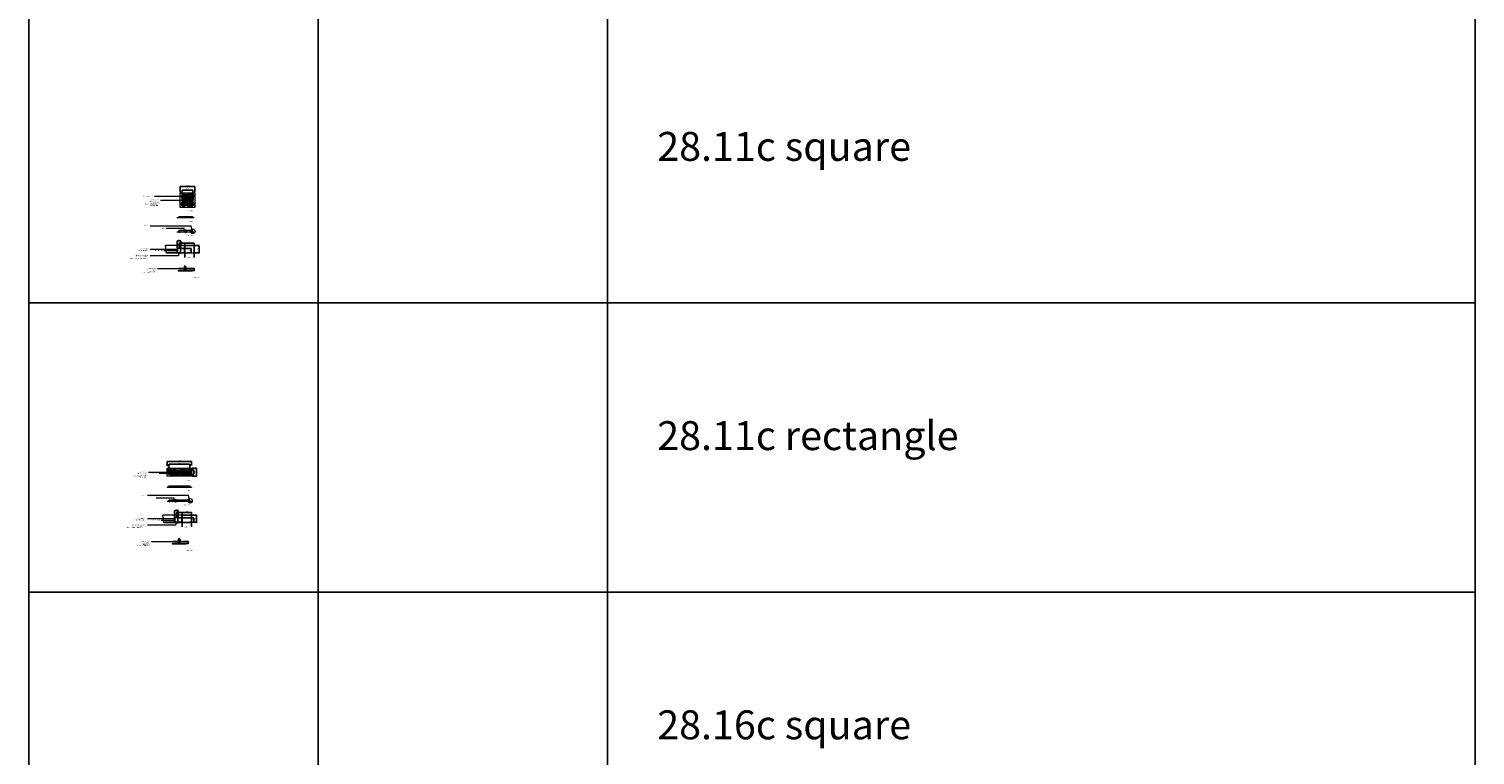
# Model space of a CAD drawing. Units: millimetres. Extents: x -12476 to 507622, y -190000 to 20000.
# Drawn here: x 20000 to 70000, y -85636 to -60528 of the extents above; entities that cross this region are included whole.
import ezdxf

# ---------------------------------------------------------------- set-up
doc = ezdxf.new("R2010")
doc.units = ezdxf.units.MM
doc.header["$LTSCALE"] = 5
doc.header["$MEASUREMENT"] = 0
for name, color, linetype, lineweight, true_color in [('B_DIMS', 157, 'Continuous', 0, 0x425e8a), ('B_DIMS$DIMS_TOP', 157, 'Continuous', 0, 0x425e8a), ('B_MEDIUM', 1, 'Continuous', 20, 0xff0000), ('B_MEDIUM$B_CANOPY', 1, 'Continuous', 20, 0xff0000)]:
    doc.layers.add(name, color=color, linetype=linetype, lineweight=lineweight, true_color=true_color)
doc.layers.add('B_REMOVE', color=6, linetype='Continuous', true_color=0xff00ff)
doc.styles.add('Swis721 LtCn BT', font='txt')
doc.dimstyles.new('B_DIM 1_20', dxfattribs={"dimtxt": 40, "dimasz": 5, "dimexe": 0, "dimexo": 15, "dimgap": 15, "dimtad": 1, "dimtoh": 1, "dimdec": 0, "dimzin": 1, "dimdsep": 46, "dimtxsty": 'Swis721 LtCn BT', "dimcen": 0, "dimadec": 0, "dimazin": 0, "dimtfac": 1, "dimtdec": 4, "dimtix": 1, "dimtmove": 1, "dimatfit": 3, "dimfxl": 1, "dimtolj": 1, "dimtzin": 1, "dimarcsym": 0})

# ---------------------------------------------------------------- blocks, each defined once
blk = doc.blocks.new('*D107')
at = {"layer": 'B_DIMS', "color": 0, "lineweight": -2}
for p, q in [((25169, -78175), (25164, -78175)), ((25174, -78290), (25174, -78175)), ((25224, -78175), (25174, -78175)), ((25224, -78290), (25224, -78175)), ((25229, -78175), (25234, -78175))]:
    blk.add_line(p, q, dxfattribs=at)
at = {"layer": 'B_DIMS', "color": 0}
for points in [[(25169, -78176), (25169, -78174), (25174, -78175)], [(25229, -78174), (25229, -78176), (25224, -78175)]]:
    blk.add_solid(points, dxfattribs=at)
at = {"layer": 'Defpoints', "color": 0}
for p in [(25174, -78175), (25174, -78305), (25224, -78305)]:
    blk.add_point(p, dxfattribs=at)
at = {"layer": 'B_DIMS', "color": 0, "insert": (25199, -78140), "char_height": 40, "attachment_point": 5, "style": 'Swis721 LtCn BT'}
blk.add_mtext('\\A1;10', dxfattribs=at)
blk = doc.blocks.new('*D108')
at = {"layer": 'B_DIMS', "color": 0, "lineweight": -2}
for p, q in [((24976, -78252), (25509, -78252)), ((24976, -78317), (25509, -78317)), ((25509, -78247), (25509, -78242)), ((25509, -78317), (25509, -78252)), ((25509, -78322), (25509, -78327))]:
    blk.add_line(p, q, dxfattribs=at)
at = {"layer": 'B_DIMS', "color": 0}
for points in [[(25509, -78247), (25510, -78247), (25509, -78252)], [(25510, -78322), (25509, -78322), (25509, -78317)]]:
    blk.add_solid(points, dxfattribs=at)
at = {"layer": 'Defpoints', "color": 0}
for p in [(24961, -78252), (24961, -78317), (25509, -78252)]:
    blk.add_point(p, dxfattribs=at)
at = {"layer": 'B_DIMS', "color": 0, "insert": (25474, -78284), "char_height": 40, "attachment_point": 5, "rotation": 90, "style": 'Swis721 LtCn BT'}
blk.add_mtext('\\A1;15', dxfattribs=at)
blk = doc.blocks.new('*D109')
at = {"layer": 'B_DIMS', "color": 0, "lineweight": -2}
for p, q in [((25039, -77417), (25039, -77179)), ((25044, -77179), (25159, -77179)), ((25164, -77417), (25164, -77179))]:
    blk.add_line(p, q, dxfattribs=at)
at = {"layer": 'B_DIMS', "color": 0}
for points in [[(25044, -77178), (25044, -77179), (25039, -77179)], [(25159, -77179), (25159, -77178), (25164, -77179)]]:
    blk.add_solid(points, dxfattribs=at)
at = {"layer": 'Defpoints', "color": 0}
for p in [(25039, -77432), (25164, -77179), (25164, -77432)]:
    blk.add_point(p, dxfattribs=at)
at = {"layer": 'B_DIMS', "color": 0, "insert": (25101, -77144), "char_height": 40, "attachment_point": 5, "style": 'Swis721 LtCn BT'}
blk.add_mtext('\\A1;25', dxfattribs=at)
blk = doc.blocks.new('*D110')
at = {"layer": 'B_DIMS', "color": 0, "lineweight": -2}
for p, q in [((25101, -77417), (25101, -77253)), ((25106, -77253), (25296, -77253)), ((25301, -77748), (25301, -77253))]:
    blk.add_line(p, q, dxfattribs=at)
at = {"layer": 'B_DIMS', "color": 0}
for points in [[(25106, -77252), (25106, -77254), (25101, -77253)], [(25296, -77254), (25296, -77252), (25301, -77253)]]:
    blk.add_solid(points, dxfattribs=at)
at = {"layer": 'Defpoints', "color": 0}
for p in [(25101, -77432), (25301, -77253), (25301, -77763)]:
    blk.add_point(p, dxfattribs=at)
at = {"layer": 'B_DIMS', "color": 0, "insert": (25201, -77218), "char_height": 40, "attachment_point": 5, "style": 'Swis721 LtCn BT'}
blk.add_mtext('\\A1;40', dxfattribs=at)
blk = doc.blocks.new('*D111')
at = {"layer": 'B_DIMS', "color": 0, "lineweight": -2}
for p, q in [((25301, -77498), (25301, -77253)), ((25306, -77253), (25621, -77253)), ((25626, -77748), (25626, -77253))]:
    blk.add_line(p, q, dxfattribs=at)
at = {"layer": 'B_DIMS', "color": 0}
for points in [[(25306, -77252), (25306, -77254), (25301, -77253)], [(25621, -77254), (25621, -77252), (25626, -77253)]]:
    blk.add_solid(points, dxfattribs=at)
at = {"layer": 'Defpoints', "color": 0}
for p in [(25626, -77253), (25301, -77513), (25626, -77763)]:
    blk.add_point(p, dxfattribs=at)
at = {"layer": 'B_DIMS', "color": 0, "insert": (25464, -77218), "char_height": 40, "attachment_point": 5, "style": 'Swis721 LtCn BT'}
blk.add_mtext('\\A1;65', dxfattribs=at)
blk = doc.blocks.new('*D112')
at = {"layer": 'B_DIMS', "color": 0, "lineweight": -2}
for p, q in [((25153, -77432), (25698, -77432)), ((25698, -77437), (25698, -77582)), ((25549, -77587), (25698, -77587))]:
    blk.add_line(p, q, dxfattribs=at)
at = {"layer": 'B_DIMS', "color": 0}
for points in [[(25699, -77437), (25697, -77437), (25698, -77432)], [(25697, -77582), (25699, -77582), (25698, -77587)]]:
    blk.add_solid(points, dxfattribs=at)
at = {"layer": 'Defpoints', "color": 0}
for p in [(25138, -77432), (25534, -77587), (25698, -77587)]:
    blk.add_point(p, dxfattribs=at)
at = {"layer": 'B_DIMS', "color": 0, "insert": (25663, -77509), "char_height": 40, "attachment_point": 5, "rotation": 90, "style": 'Swis721 LtCn BT'}
blk.add_mtext('\\A1;31', dxfattribs=at)
blk = doc.blocks.new('*D113')
at = {"layer": 'B_DIMS', "color": 0, "lineweight": -2}
for p, q in [((25316, -77337), (25791, -77337)), ((25791, -77342), (25791, -77582)), ((25641, -77587), (25791, -77587))]:
    blk.add_line(p, q, dxfattribs=at)
at = {"layer": 'B_DIMS', "color": 0}
for points in [[(25791, -77342), (25790, -77342), (25791, -77337)], [(25790, -77582), (25791, -77582), (25791, -77587)]]:
    blk.add_solid(points, dxfattribs=at)
at = {"layer": 'Defpoints', "color": 0}
for p in [(25301, -77337), (25626, -77587), (25791, -77587)]:
    blk.add_point(p, dxfattribs=at)
at = {"layer": 'B_DIMS', "color": 0, "insert": (25756, -77462), "char_height": 40, "attachment_point": 5, "rotation": 90, "style": 'Swis721 LtCn BT'}
blk.add_mtext('\\A1;50', dxfattribs=at)
blk = doc.blocks.new('*D114')
at = {"layer": 'B_DIMS', "color": 0, "lineweight": -2}
for p, q in [((24776, -75643), (24776, -75483)), ((24781, -75483), (25621, -75483)), ((25626, -75627), (25626, -75483))]:
    blk.add_line(p, q, dxfattribs=at)
at = {"layer": 'B_DIMS', "color": 0}
for points in [[(24781, -75482), (24781, -75484), (24776, -75483)], [(25621, -75484), (25621, -75482), (25626, -75483)]]:
    blk.add_solid(points, dxfattribs=at)
at = {"layer": 'Defpoints', "color": 0}
for p in [(25626, -75483), (24776, -75658), (25626, -75642)]:
    blk.add_point(p, dxfattribs=at)
at = {"layer": 'B_DIMS', "color": 0, "insert": (25201, -75448), "char_height": 40, "attachment_point": 5, "style": 'Swis721 LtCn BT'}
blk.add_mtext('\\A1;850', dxfattribs=at)
blk = doc.blocks.new('*D115')
at = {"layer": 'B_DIMS', "color": 0, "lineweight": -2}
for p, q in [((24841, -75708), (24841, -75581)), ((24846, -75581), (25556, -75581)), ((25561, -75708), (25561, -75581))]:
    blk.add_line(p, q, dxfattribs=at)
at = {"layer": 'B_DIMS', "color": 0}
for points in [[(24846, -75580), (24846, -75581), (24841, -75581)], [(25556, -75581), (25556, -75580), (25561, -75581)]]:
    blk.add_solid(points, dxfattribs=at)
at = {"layer": 'Defpoints', "color": 0}
for p in [(24841, -75723), (25561, -75581), (25561, -75723)]:
    blk.add_point(p, dxfattribs=at)
at = {"layer": 'B_DIMS', "color": 0, "insert": (25201, -75546), "char_height": 40, "attachment_point": 5, "style": 'Swis721 LtCn BT'}
blk.add_mtext('\\A1;720', dxfattribs=at)
blk = doc.blocks.new('*D116')
at = {"layer": 'B_DIMS', "color": 0, "lineweight": -2}
for p, q in [((25641, -75713), (25791, -75713)), ((25641, -75997), (25791, -75997)), ((25791, -75718), (25791, -75992))]:
    blk.add_line(p, q, dxfattribs=at)
at = {"layer": 'B_DIMS', "color": 0}
for points in [[(25791, -75718), (25790, -75718), (25791, -75713)], [(25790, -75992), (25791, -75992), (25791, -75997)]]:
    blk.add_solid(points, dxfattribs=at)
at = {"layer": 'Defpoints', "color": 0}
for p in [(25626, -75713), (25626, -75997), (25791, -75997)]:
    blk.add_point(p, dxfattribs=at)
at = {"layer": 'B_DIMS', "color": 0, "insert": (25756, -75855), "char_height": 40, "attachment_point": 5, "rotation": 90, "style": 'Swis721 LtCn BT'}
blk.add_mtext('\\A1;284', dxfattribs=at)
blk = doc.blocks.new('*D117')
at = {"layer": 'B_DIMS', "color": 0, "lineweight": -2}
for p, q in [((25576, -75778), (25698, -75778)), ((25576, -75932), (25698, -75932)), ((25698, -75783), (25698, -75927))]:
    blk.add_line(p, q, dxfattribs=at)
at = {"layer": 'B_DIMS', "color": 0}
for points in [[(25699, -75783), (25697, -75783), (25698, -75778)], [(25697, -75927), (25699, -75927), (25698, -75932)]]:
    blk.add_solid(points, dxfattribs=at)
at = {"layer": 'Defpoints', "color": 0}
for p in [(25561, -75778), (25561, -75932), (25698, -75932)]:
    blk.add_point(p, dxfattribs=at)
at = {"layer": 'B_DIMS', "color": 0, "insert": (25663, -75855), "char_height": 40, "attachment_point": 5, "rotation": 90, "style": 'Swis721 LtCn BT'}
blk.add_mtext('\\A1;154', dxfattribs=at)
blk = doc.blocks.new('*D118')
at = {"layer": 'B_DIMS', "color": 0, "lineweight": -2}
for p, q in [((25180, -68816), (25714, -68816)), ((25180, -68881), (25714, -68881)), ((25714, -68811), (25714, -68806)), ((25714, -68881), (25714, -68816)), ((25714, -68886), (25714, -68891))]:
    blk.add_line(p, q, dxfattribs=at)
at = {"layer": 'B_DIMS', "color": 0}
for points in [[(25713, -68811), (25715, -68811), (25714, -68816)], [(25715, -68886), (25713, -68886), (25714, -68881)]]:
    blk.add_solid(points, dxfattribs=at)
at = {"layer": 'Defpoints', "color": 0}
for p in [(25165, -68816), (25165, -68881), (25714, -68816)]:
    blk.add_point(p, dxfattribs=at)
at = {"layer": 'B_DIMS', "color": 0, "insert": (25679, -68848), "char_height": 40, "attachment_point": 5, "rotation": 90, "style": 'Swis721 LtCn BT'}
blk.add_mtext('\\A1;15', dxfattribs=at)
blk = doc.blocks.new('*D119')
at = {"layer": 'B_DIMS', "color": 0, "lineweight": -2}
for p, q in [((25374, -68739), (25369, -68739)), ((25379, -68854), (25379, -68739)), ((25429, -68739), (25379, -68739)), ((25429, -68854), (25429, -68739)), ((25434, -68739), (25439, -68739))]:
    blk.add_line(p, q, dxfattribs=at)
at = {"layer": 'B_DIMS', "color": 0}
for points in [[(25374, -68740), (25374, -68738), (25379, -68739)], [(25434, -68738), (25434, -68740), (25429, -68739)]]:
    blk.add_solid(points, dxfattribs=at)
at = {"layer": 'Defpoints', "color": 0}
for p in [(25379, -68739), (25379, -68869), (25429, -68869)]:
    blk.add_point(p, dxfattribs=at)
at = {"layer": 'B_DIMS', "color": 0, "insert": (25404, -68704), "char_height": 40, "attachment_point": 5, "style": 'Swis721 LtCn BT'}
blk.add_mtext('\\A1;10', dxfattribs=at)
blk = doc.blocks.new('*D120')
at = {"layer": 'B_DIMS', "color": 0, "lineweight": -2}
for p, q in [((25270, -68115), (25608, -68115)), ((25459, -68270), (25608, -68270)), ((25608, -68120), (25608, -68265))]:
    blk.add_line(p, q, dxfattribs=at)
at = {"layer": 'B_DIMS', "color": 0}
for points in [[(25609, -68120), (25607, -68120), (25608, -68115)], [(25607, -68265), (25609, -68265), (25608, -68270)]]:
    blk.add_solid(points, dxfattribs=at)
at = {"layer": 'Defpoints', "color": 0}
for p in [(25255, -68115), (25444, -68270), (25608, -68270)]:
    blk.add_point(p, dxfattribs=at)
at = {"layer": 'B_DIMS', "color": 0, "insert": (25573, -68192), "char_height": 40, "attachment_point": 5, "rotation": 90, "style": 'Swis721 LtCn BT'}
blk.add_mtext('\\A1;31', dxfattribs=at)
blk = doc.blocks.new('*D121')
at = {"layer": 'B_DIMS', "color": 0, "lineweight": -2}
for p, q in [((25407, -68020), (25882, -68020)), ((25732, -68270), (25882, -68270)), ((25882, -68025), (25882, -68265))]:
    blk.add_line(p, q, dxfattribs=at)
at = {"layer": 'B_DIMS', "color": 0}
for points in [[(25883, -68025), (25881, -68025), (25882, -68020)], [(25881, -68265), (25883, -68265), (25882, -68270)]]:
    blk.add_solid(points, dxfattribs=at)
at = {"layer": 'Defpoints', "color": 0}
for p in [(25392, -68020), (25717, -68270), (25882, -68270)]:
    blk.add_point(p, dxfattribs=at)
at = {"layer": 'B_DIMS', "color": 0, "insert": (25847, -68145), "char_height": 40, "attachment_point": 5, "rotation": 90, "style": 'Swis721 LtCn BT'}
blk.add_mtext('\\A1;50', dxfattribs=at)
blk = doc.blocks.new('*D122')
at = {"layer": 'B_DIMS', "color": 0, "lineweight": -2}
for p, q in [((25130, -68100), (25130, -67861)), ((25135, -67861), (25250, -67861)), ((25255, -68100), (25255, -67861))]:
    blk.add_line(p, q, dxfattribs=at)
at = {"layer": 'B_DIMS', "color": 0}
for points in [[(25135, -67861), (25135, -67862), (25130, -67861)], [(25250, -67862), (25250, -67861), (25255, -67861)]]:
    blk.add_solid(points, dxfattribs=at)
at = {"layer": 'Defpoints', "color": 0}
for p in [(25255, -67861), (25130, -68115), (25255, -68115)]:
    blk.add_point(p, dxfattribs=at)
at = {"layer": 'B_DIMS', "color": 0, "insert": (25192, -67826), "char_height": 40, "attachment_point": 5, "style": 'Swis721 LtCn BT'}
blk.add_mtext('\\A1;25', dxfattribs=at)
blk = doc.blocks.new('*D123')
at = {"layer": 'B_DIMS', "color": 0, "lineweight": -2}
for p, q in [((25192, -68100), (25192, -67936)), ((25197, -67936), (25387, -67936)), ((25392, -68431), (25392, -67936))]:
    blk.add_line(p, q, dxfattribs=at)
at = {"layer": 'B_DIMS', "color": 0}
for points in [[(25197, -67935), (25197, -67937), (25192, -67936)], [(25387, -67937), (25387, -67935), (25392, -67936)]]:
    blk.add_solid(points, dxfattribs=at)
at = {"layer": 'Defpoints', "color": 0}
for p in [(25392, -67936), (25192, -68115), (25392, -68446)]:
    blk.add_point(p, dxfattribs=at)
at = {"layer": 'B_DIMS', "color": 0, "insert": (25292, -67901), "char_height": 40, "attachment_point": 5, "style": 'Swis721 LtCn BT'}
blk.add_mtext('\\A1;40', dxfattribs=at)
blk = doc.blocks.new('*D124')
at = {"layer": 'B_DIMS', "color": 0, "lineweight": -2}
for p, q in [((25392, -68181), (25392, -67936)), ((25397, -67936), (25712, -67936)), ((25717, -68431), (25717, -67936))]:
    blk.add_line(p, q, dxfattribs=at)
at = {"layer": 'B_DIMS', "color": 0}
for points in [[(25397, -67935), (25397, -67937), (25392, -67936)], [(25712, -67937), (25712, -67935), (25717, -67936)]]:
    blk.add_solid(points, dxfattribs=at)
at = {"layer": 'Defpoints', "color": 0}
for p in [(25717, -67936), (25392, -68196), (25717, -68446)]:
    blk.add_point(p, dxfattribs=at)
at = {"layer": 'B_DIMS', "color": 0, "insert": (25555, -67901), "char_height": 40, "attachment_point": 5, "style": 'Swis721 LtCn BT'}
blk.add_mtext('\\A1;65', dxfattribs=at)
blk = doc.blocks.new('*D125')
at = {"layer": 'B_DIMS', "color": 0, "lineweight": -2}
for p, q in [((25299, -66239), (25299, -66099)), ((25304, -66099), (25663, -66099)), ((25668, -66245), (25668, -66099))]:
    blk.add_line(p, q, dxfattribs=at)
at = {"layer": 'B_DIMS', "color": 0}
for points in [[(25304, -66098), (25304, -66100), (25299, -66099)], [(25663, -66100), (25663, -66098), (25668, -66099)]]:
    blk.add_solid(points, dxfattribs=at)
at = {"layer": 'Defpoints', "color": 0}
for p in [(25299, -66254), (25668, -66099), (25668, -66260)]:
    blk.add_point(p, dxfattribs=at)
at = {"layer": 'B_DIMS', "color": 0, "insert": (25484, -66064), "char_height": 40, "attachment_point": 5, "style": 'Swis721 LtCn BT'}
blk.add_mtext('\\A1;369', dxfattribs=at)
blk = doc.blocks.new('*D126')
at = {"layer": 'B_DIMS', "color": 0, "lineweight": -2}
for p, q in [((25228, -66177), (25228, -65978)), ((25233, -65978), (25731, -65978)), ((25736, -66177), (25736, -65978))]:
    blk.add_line(p, q, dxfattribs=at)
at = {"layer": 'B_DIMS', "color": 0}
for points in [[(25233, -65977), (25233, -65978), (25228, -65978)], [(25731, -65978), (25731, -65977), (25736, -65978)]]:
    blk.add_solid(points, dxfattribs=at)
at = {"layer": 'Defpoints', "color": 0}
for p in [(25736, -65978), (25228, -66192), (25736, -66192)]:
    blk.add_point(p, dxfattribs=at)
at = {"layer": 'B_DIMS', "color": 0, "insert": (25482, -65943), "char_height": 40, "attachment_point": 5, "style": 'Swis721 LtCn BT'}
blk.add_mtext('\\A1;508', dxfattribs=at)
blk = doc.blocks.new('b1')
at = {"layer": 'B_MEDIUM$B_CANOPY'}
for radius in [12.5, 9.5, 4]:
    blk.add_circle((0, 0), radius, dxfattribs=at)
at = {"layer": 'B_REMOVE'}
blk.add_circle((0, 0), 37.5, dxfattribs=at)

msp = doc.modelspace()

# ---------------------------------------------------------------- linework, layer by layer
at = {"layer": 'B_DIMS'}
for p, q in [((24340.8, -66313.5), (25356.2, -66313.5)), ((24547.5, -66446.4), (25482, -66446.4)), ((24195.3, -67335.3), (25607.6, -67335.3)), ((24746.3, -67420.1), (25364.2, -67420.1)), ((25381.2, -67492.2), (25364.2, -67420.1)), ((25635.4, -67452.8), (25607.6, -67335.3)), ((24195.3, -68142.8), (25129.8, -68142.8)), ((24195.3, -68361.2), (25168.1, -68361.2)), ((24662.6, -68192.2), (25129.8, -68192.2)), ((24755.2, -68284.7), (24717.3, -68019.7)), ((25186.2, -68284.7), (25168.1, -68361.2)), ((25866.4, -68269.7), (25881.8, -68269.7)), ((25881.8, -68284.7), (25866.4, -68284.7)), ((25881.8, -68269.3), (25881.8, -68284.7)), ((24444.1, -68815.7), (25378.6, -68815.7)), ((25156.6, -68880.7), (25156.6, -68895.7)), ((25645.9, -68880.7), (25645.9, -68895.7)), ((24132.4, -75854.9), (25066.8, -75854.9)), ((24500.4, -75887.1), (24921.3, -75887.1)), ((24104.2, -76652.4), (25516.4, -76652.4)), ((24395.8, -76737.3), (25013.7, -76737.3)), ((25030.8, -76809.4), (25013.7, -76737.3)), ((25544.3, -76769.9), (25516.4, -76652.4)), ((24104.2, -77460), (25038.6, -77460)), ((24664, -77601.8), (24626.1, -77336.8)), ((24104.2, -77678.3), (25077, -77678.3)), ((24571.4, -77509.3), (25038.6, -77509.3)), ((25095.1, -77601.8), (25077, -77678.3)), ((25775.2, -77586.8), (25790.6, -77586.8)), ((25790.6, -77601.8), (25775.2, -77601.8)), ((25790.6, -77586.4), (25790.6, -77601.8)), ((24239.5, -78251.8), (25174, -78251.8)), ((24952, -78316.8), (24952, -78331.8)), ((25441.3, -78316.8), (25441.3, -78331.8))]:
    msp.add_line(p, q, dxfattribs=at)
for centre, radius in [((25418.4, -67525.6), 50), ((25664.4, -67525.6), 78.4), ((25067.9, -76842.8), 50), ((25573.3, -76842.8), 78.4)]:
    msp.add_circle(centre, radius, dxfattribs=at)
at = {"layer": 'B_DIMS$DIMS_TOP'}
for p, q in [((25344.2, -66313.5), (25368.2, -66313.5)), ((25356.2, -66301.5), (25356.2, -66325.5)), ((25374.9, -66418.2), (25398.9, -66418.2)), ((25386.9, -66406.2), (25386.9, -66430.2)), ((25459.1, -66377.2), (25483.1, -66377.2)), ((25471.1, -66365.2), (25471.1, -66389.2)), ((25525.2, -66294.1), (25549.2, -66294.1)), ((25537.2, -66282.1), (25537.2, -66306.1)), ((25556.5, -66492.7), (25556.5, -66516.7)), ((25595.8, -66400), (25619.8, -66400)), ((25607.8, -66388), (25607.8, -66412)), ((25610.2, -66305.5), (25634.2, -66305.5)), ((25622.2, -66293.5), (25622.2, -66317.5)), ((25331.3, -66584.2), (25355.3, -66584.2)), ((25343.3, -66572.2), (25343.3, -66596.2)), ((25406.8, -66524), (25430.8, -66524)), ((25418.8, -66512), (25418.8, -66536)), ((25511.5, -66585.5), (25535.5, -66585.5)), ((25523.5, -66573.5), (25523.5, -66597.5)), ((25544.5, -66504.7), (25568.5, -66504.7)), ((25610.2, -66586), (25634.2, -66586)), ((25622.2, -66574), (25622.2, -66598)), ((24869.7, -75811.9), (24893.7, -75811.9)), ((24881.7, -75799.9), (24881.7, -75823.9)), ((24909.3, -75887.1), (24933.3, -75887.1)), ((24921.3, -75875.1), (24921.3, -75899.1)), ((24999.8, -75897.3), (25023.8, -75897.3)), ((25011.8, -75885.3), (25011.8, -75909.3)), ((25028.2, -75814.3), (25052.2, -75814.3)), ((25040.2, -75802.3), (25040.2, -75826.3)), ((25127, -75875.2), (25151, -75875.2)), ((25139, -75863.2), (25139, -75887.2)), ((25222.6, -75853.4), (25246.6, -75853.4)), ((25234.6, -75841.4), (25234.6, -75865.4)), ((25305.3, -75897.3), (25329.3, -75897.3)), ((25317.3, -75885.3), (25317.3, -75909.3)), ((25320.2, -75813.9), (25344.2, -75813.9)), ((25332.2, -75801.9), (25332.2, -75825.9)), ((25407.5, -75871.2), (25431.5, -75871.2)), ((25419.5, -75859.2), (25419.5, -75883.2)), ((25498.6, -75897.5), (25522.6, -75897.5)), ((25510.6, -75885.5), (25510.6, -75909.5)), ((25510.8, -75812.2), (25534.8, -75812.2)), ((25522.8, -75800.2), (25522.8, -75824.2))]:
    msp.add_line(p, q, dxfattribs=at)
for centre in [(25356.2, -66313.5), (25386.9, -66418.2), (25471.1, -66377.2), (25537.2, -66294.1), (25556.5, -66504.7), (25607.8, -66400), (25622.2, -66305.5), (25343.3, -66584.2), (25418.8, -66524), (25523.5, -66585.5), (25622.2, -66586), (24881.7, -75811.9), (24921.3, -75887.1), (25011.8, -75897.3), (25040.2, -75814.3), (25139, -75875.2), (25234.6, -75853.4), (25317.3, -75897.3), (25332.2, -75813.9), (25419.5, -75871.2), (25510.6, -75897.5), (25522.8, -75812.2)]:
    msp.add_circle(centre, 6, dxfattribs=at)
at = {"layer": 'B_MEDIUM'}
for p, q in [((25478.4, -66442.9), (25485.5, -66449.9)), ((25478.4, -66449.9), (25485.5, -66442.9)), ((25117.3, -67059), (25117.3, -67062)), ((25717.3, -67059), (25117.3, -67059)), ((25717.3, -67062), (25117.3, -67062)), ((25182.3, -67009), (25182.3, -67059)), ((25182.3, -67009), (25652.3, -67009)), ((25652.3, -67009), (25652.3, -67059)), ((25717.3, -67059), (25717.3, -67062)), ((25117.3, -67550.5), (25117.3, -67553.5)), ((25182.3, -67550.5), (25117.3, -67550.5)), ((25717.3, -67553.5), (25117.3, -67553.5)), ((25182.3, -67550.5), (25182.3, -67500.5)), ((25182.3, -67500.5), (25185.3, -67500.5)), ((25185.3, -67550.5), (25185.3, -67500.5)), ((25649.3, -67500.5), (25185.3, -67500.5)), ((25185.3, -67550.5), (25209.8, -67550.5)), ((25209.8, -67516.5), (25234.8, -67516.5)), ((25209.8, -67550.5), (25209.8, -67516.5)), ((25212.8, -67550.5), (25212.8, -67516.5)), ((25217.4, -67550.5), (25212.8, -67550.5)), ((25231.8, -67550.5), (25212.8, -67550.5)), ((25231.8, -67550.5), (25227.1, -67550.5)), ((25231.8, -67550.5), (25231.8, -67516.5)), ((25234.8, -67550.5), (25234.8, -67516.5)), ((25599.8, -67550.5), (25234.8, -67550.5)), ((25429.8, -67516.5), (25404.8, -67516.5)), ((25404.8, -67550.5), (25404.8, -67516.5)), ((25412.3, -67535.8), (25413.9, -67535.5)), ((25412.3, -67536.3), (25417.5, -67535.5)), ((25412.3, -67536.8), (25421.1, -67535.5)), ((25412.3, -67537.3), (25422.3, -67535.9)), ((25412.3, -67537.8), (25422.3, -67536.4)), ((25412.3, -67538.3), (25422.3, -67536.9)), ((25412.3, -67538.8), (25422.3, -67537.4)), ((25412.3, -67539.3), (25422.3, -67537.9)), ((25412.3, -67539.8), (25422.3, -67538.4)), ((25412.3, -67540.3), (25422.3, -67538.9)), ((25412.3, -67540.8), (25422.3, -67539.4)), ((25412.3, -67541.3), (25422.3, -67539.9)), ((25412.3, -67541.8), (25422.3, -67540.4)), ((25412.3, -67542.3), (25422.3, -67540.9)), ((25412.3, -67542.8), (25422.3, -67541.4)), ((25412.3, -67543.3), (25422.3, -67541.9)), ((25412.3, -67543.8), (25422.3, -67542.4)), ((25412.3, -67544.3), (25422.3, -67542.9)), ((25412.3, -67544.8), (25422.3, -67543.4)), ((25412.3, -67545.3), (25422.3, -67543.9)), ((25412.3, -67545.8), (25422.3, -67544.4)), ((25412.3, -67546.3), (25422.3, -67544.9)), ((25412.3, -67546.8), (25422.3, -67545.4)), ((25412.3, -67547.3), (25422.3, -67545.9)), ((25412.3, -67547.8), (25422.3, -67546.4)), ((25412.3, -67548.3), (25422.3, -67546.9)), ((25412.3, -67548.8), (25422.3, -67547.4)), ((25412.3, -67549.3), (25422.3, -67547.9)), ((25412.3, -67549.8), (25422.3, -67548.4)), ((25412.3, -67550.3), (25422.3, -67548.9)), ((25413.9, -67550.5), (25422.3, -67549.4)), ((25417.5, -67550.5), (25422.3, -67549.9)), ((25421.1, -67550.5), (25422.3, -67550.4)), ((25429.8, -67550.5), (25429.8, -67516.5)), ((25624.8, -67516.5), (25599.8, -67516.5)), ((25599.8, -67550.5), (25599.8, -67516.5)), ((25602.8, -67550.5), (25602.8, -67516.5)), ((25602.8, -67550.5), (25607.4, -67550.5)), ((25602.8, -67550.5), (25621.8, -67550.5)), ((25617.1, -67550.5), (25621.8, -67550.5)), ((25621.8, -67550.5), (25621.8, -67516.5)), ((25624.8, -67550.5), (25624.8, -67516.5)), ((25649.3, -67550.5), (25624.8, -67550.5)), ((25649.3, -67550.5), (25649.3, -67500.5)), ((25652.3, -67500.5), (25649.3, -67500.5)), ((25652.3, -67550.5), (25652.3, -67500.5)), ((25652.3, -67550.5), (25717.3, -67550.5)), ((25717.3, -67550.5), (25717.3, -67553.5)), ((25377.3, -68019.7), (24717.3, -68019.7)), ((25129.8, -68269.7), (24753, -68269.7)), ((25717.3, -68284.7), (24755.2, -68284.7)), ((25254.8, -68114.7), (25129.8, -68114.7)), ((25129.8, -68269.7), (25129.8, -68114.7)), ((25129.8, -68167.2), (25144.8, -68167.2)), ((25129.8, -68217.2), (25144.8, -68217.2)), ((25144.8, -68269.7), (25144.8, -68114.7)), ((25239.8, -68269.7), (25144.8, -68269.7)), ((25239.8, -68269.7), (25239.8, -68114.7)), ((25239.8, -68167.2), (25254.8, -68167.2)), ((25239.8, -68217.2), (25254.8, -68217.2)), ((25254.8, -68269.7), (25254.8, -68114.7)), ((25377.3, -68269.7), (25254.8, -68269.7)), ((25377.3, -68269.7), (25377.3, -68019.7)), ((25392.3, -68019.7), (25377.3, -68019.7)), ((25392.3, -68269.7), (25392.3, -68019.7)), ((25392.3, -68269.7), (25717.3, -68269.7)), ((25717.3, -68269.7), (25717.3, -68284.7)), ((25156.6, -68880.7), (25645.9, -68880.7)), ((25156.6, -68895.7), (25645.9, -68895.7)), ((25378.6, -68817.1), (25387.5, -68815.7)), ((25378.6, -68822.1), (25421.1, -68815.7)), ((25378.6, -68880.7), (25378.6, -68815.7)), ((25378.6, -68815.7), (25428.6, -68815.7)), ((25378.6, -68827.1), (25428.6, -68819.6)), ((25378.6, -68832.1), (25428.6, -68824.6)), ((25378.6, -68837.1), (25428.6, -68829.6)), ((25378.6, -68842.1), (25428.6, -68834.6)), ((25378.6, -68847.1), (25428.6, -68839.6)), ((25378.6, -68852.1), (25428.6, -68844.6)), ((25378.6, -68857.1), (25428.6, -68849.6)), ((25378.6, -68862.1), (25428.6, -68854.6)), ((25378.6, -68867.1), (25428.6, -68859.6)), ((25378.6, -68872.1), (25428.6, -68864.6)), ((25378.6, -68877.1), (25428.6, -68869.6)), ((25428.6, -68880.7), (25378.6, -68880.7)), ((25387.5, -68880.7), (25428.6, -68874.6)), ((25421.1, -68880.7), (25428.6, -68879.6)), ((25428.6, -68815.7), (25428.6, -68880.7)), ((25063.3, -75851.3), (25070.4, -75858.4)), ((25063.3, -75858.4), (25070.4, -75851.3)), ((24776.1, -76376.1), (24776.1, -76379.1)), ((25626.1, -76376.1), (24776.1, -76376.1)), ((25626.1, -76379.1), (24776.1, -76379.1)), ((24841.1, -76326.1), (24841.1, -76376.1)), ((24841.1, -76326.1), (25561.1, -76326.1)), ((25561.1, -76326.1), (25561.1, -76376.1)), ((25626.1, -76376.1), (25626.1, -76379.1)), ((24776.1, -76867.7), (24776.1, -76870.7)), ((24841.1, -76867.7), (24776.1, -76867.7)), ((25626.1, -76870.7), (24776.1, -76870.7)), ((24841.1, -76867.7), (24841.1, -76817.7)), ((24841.1, -76817.7), (24844.1, -76817.7)), ((24844.1, -76867.7), (24844.1, -76817.7)), ((25558.1, -76817.7), (24844.1, -76817.7)), ((24844.1, -76867.7), (24868.6, -76867.7)), ((24868.6, -76833.7), (24893.6, -76833.7)), ((24868.6, -76867.7), (24868.6, -76833.7)), ((24871.6, -76867.7), (24871.6, -76833.7)), ((24876.3, -76867.7), (24871.6, -76867.7)), ((24890.6, -76867.7), (24871.6, -76867.7)), ((24890.6, -76867.7), (24886, -76867.7)), ((24890.6, -76867.7), (24890.6, -76833.7)), ((24893.6, -76867.7), (24893.6, -76833.7)), ((25508.6, -76867.7), (24893.6, -76867.7)), ((25061.8, -76852.9), (25063.4, -76852.7)), ((25061.8, -76853.4), (25067, -76852.7)), ((25061.8, -76853.9), (25070.6, -76852.7)), ((25061.8, -76854.4), (25071.8, -76853)), ((25061.8, -76854.9), (25071.8, -76853.5)), ((25061.8, -76855.4), (25071.8, -76854)), ((25061.8, -76855.9), (25071.8, -76854.5)), ((25061.8, -76856.4), (25071.8, -76855)), ((25061.8, -76856.9), (25071.8, -76855.5)), ((25061.8, -76857.4), (25071.8, -76856)), ((25061.8, -76857.9), (25071.8, -76856.5)), ((25061.8, -76858.4), (25071.8, -76857)), ((25061.8, -76858.9), (25071.8, -76857.5)), ((25061.8, -76859.4), (25071.8, -76858)), ((25061.8, -76859.9), (25071.8, -76858.5)), ((25061.8, -76860.4), (25071.8, -76859)), ((25061.8, -76860.9), (25071.8, -76859.5)), ((25061.8, -76861.4), (25071.8, -76860)), ((25061.8, -76861.9), (25071.8, -76860.5)), ((25061.8, -76862.4), (25071.8, -76861)), ((25061.8, -76862.9), (25071.8, -76861.5)), ((25061.8, -76863.4), (25071.8, -76862)), ((25061.8, -76863.9), (25071.8, -76862.5)), ((25061.8, -76864.4), (25071.8, -76863)), ((25061.8, -76864.9), (25071.8, -76863.5)), ((25061.8, -76865.4), (25071.8, -76864)), ((25061.8, -76865.9), (25071.8, -76864.5)), ((25061.8, -76866.4), (25071.8, -76865)), ((25061.8, -76866.9), (25071.8, -76865.5)), ((25061.8, -76867.4), (25071.8, -76866)), ((25063.4, -76867.7), (25071.8, -76866.5)), ((25067, -76867.7), (25071.8, -76867)), ((25070.6, -76867.7), (25071.8, -76867.5)), ((25213.6, -76833.7), (25188.6, -76833.7)), ((25188.6, -76867.7), (25188.6, -76833.7)), ((25213.6, -76867.7), (25213.6, -76833.7)), ((25533.6, -76833.7), (25508.6, -76833.7)), ((25508.6, -76867.7), (25508.6, -76833.7)), ((25511.6, -76867.7), (25511.6, -76833.7)), ((25511.6, -76867.7), (25516.3, -76867.7)), ((25511.6, -76867.7), (25530.6, -76867.7)), ((25526, -76867.7), (25530.6, -76867.7)), ((25530.6, -76867.7), (25530.6, -76833.7)), ((25533.6, -76867.7), (25533.6, -76833.7)), ((25558.1, -76867.7), (25533.6, -76867.7)), ((25558.1, -76867.7), (25558.1, -76817.7)), ((25561.1, -76817.7), (25558.1, -76817.7)), ((25561.1, -76867.7), (25561.1, -76817.7)), ((25561.1, -76867.7), (25626.1, -76867.7)), ((25626.1, -76867.7), (25626.1, -76870.7)), ((25286.1, -77336.8), (24626.1, -77336.8)), ((25163.6, -77431.8), (25038.6, -77431.8)), ((25038.6, -77586.8), (25038.6, -77431.8)), ((25038.6, -77484.3), (25053.6, -77484.3)), ((25053.6, -77586.8), (25053.6, -77431.8)), ((25148.6, -77586.8), (25148.6, -77431.8)), ((25148.6, -77484.3), (25163.6, -77484.3)), ((25163.6, -77586.8), (25163.6, -77431.8)), ((25286.1, -77586.8), (25286.1, -77336.8)), ((25301.1, -77336.8), (25286.1, -77336.8)), ((25301.1, -77586.8), (25301.1, -77336.8)), ((25038.6, -77586.8), (24661.9, -77586.8)), ((25626.1, -77601.8), (24664, -77601.8)), ((25038.6, -77534.3), (25053.6, -77534.3)), ((25148.6, -77586.8), (25053.6, -77586.8)), ((25148.6, -77534.3), (25163.6, -77534.3)), ((25286.1, -77586.8), (25163.6, -77586.8)), ((25301.1, -77586.8), (25626.1, -77586.8)), ((25626.1, -77586.8), (25626.1, -77601.8)), ((24952, -78316.8), (25441.3, -78316.8)), ((24952, -78331.8), (25441.3, -78331.8)), ((25174, -78253.1), (25182.9, -78251.8)), ((25174, -78258.1), (25216.5, -78251.8)), ((25174, -78316.8), (25174, -78251.8)), ((25174, -78251.8), (25224, -78251.8)), ((25174, -78263.1), (25224, -78255.7)), ((25174, -78268.1), (25224, -78260.7)), ((25174, -78273.1), (25224, -78265.7)), ((25174, -78278.1), (25224, -78270.7)), ((25174, -78283.1), (25224, -78275.7)), ((25174, -78288.1), (25224, -78280.7)), ((25174, -78293.1), (25224, -78285.7)), ((25174, -78298.1), (25224, -78290.7)), ((25174, -78303.1), (25224, -78295.7)), ((25174, -78308.1), (25224, -78300.7)), ((25174, -78313.1), (25224, -78305.7)), ((25224, -78316.8), (25174, -78316.8)), ((25182.9, -78316.8), (25224, -78310.7)), ((25216.5, -78316.8), (25224, -78315.7)), ((25224, -78251.8), (25224, -78316.8))]:
    msp.add_line(p, q, dxfattribs=at)
for points in [[(25228, -66192.4), (25736, -66192.4), (25736, -66700.4), (25228, -66700.4)], [(25293, -66257.4), (25671, -66257.4), (25671, -66635.4), (25293, -66635.4)], [(25296, -66260.4), (25668, -66260.4), (25668, -66632.4), (25296, -66632.4)], [(25215.5, -67553.5), (25218, -67550.5), (25226.6, -67550.5), (25229.1, -67553.5)], [(25412.3, -67535.5), (25422.3, -67535.5), (25422.3, -67550.5), (25412.3, -67550.5)], [(25619.1, -67553.5), (25616.6, -67550.5), (25608, -67550.5), (25605.5, -67553.5)], [(25226.4, -68284.7), (25213.9, -68269.7), (25170.7, -68269.7), (25158.1, -68284.7)], [(24776.1, -75712.9), (25626.1, -75712.9), (25626.1, -75996.9), (24776.1, -75996.9)], [(24841.1, -75777.9), (25561.1, -75777.9), (25561.1, -75931.9), (24841.1, -75931.9)], [(24844.1, -75780.9), (25558.1, -75780.9), (25558.1, -75928.9), (24844.1, -75928.9)], [(24874.3, -76870.7), (24876.8, -76867.7), (24885.4, -76867.7), (24888, -76870.7)], [(25061.8, -76852.7), (25071.8, -76852.7), (25071.8, -76867.7), (25061.8, -76867.7)], [(25528, -76870.7), (25525.4, -76867.7), (25516.8, -76867.7), (25514.3, -76870.7)], [(25135.3, -77601.8), (25122.7, -77586.8), (25079.6, -77586.8), (25067, -77601.8)]]:
    msp.add_lwpolyline(points, close=True, dxfattribs=at)
for centre in [(25482, -66446.4), (25066.8, -75854.9)]:
    msp.add_circle(centre, 5, dxfattribs=at)
at = {"layer": 'B_REMOVE'}
for p, q in [((25333, -66446.4), (25631, -66446.4)), ((25482, -66297.4), (25482, -66595.4)), ((24881.1, -75854.9), (25521.1, -75854.9))]:
    msp.add_line(p, q, dxfattribs=at)
for points in [[(20000, -70000), (30000, -70000), (30000, -60000), (20000, -60000)], [(30000, -70000), (40000, -70000), (40000, -60000), (30000, -60000)], [(40000, -70000), (70000, -70000), (70000, -60000), (40000, -60000)], [(25318, -66282.4), (25646, -66282.4), (25646, -66610.4), (25318, -66610.4)], [(25333, -66297.4), (25631, -66297.4), (25631, -66595.4), (25333, -66595.4)], [(20000, -80000), (30000, -80000), (30000, -70000), (20000, -70000)], [(30000, -80000), (40000, -80000), (40000, -70000), (30000, -70000)], [(40000, -80000), (70000, -80000), (70000, -70000), (40000, -70000)], [(24869.1, -75805.9), (25533.1, -75805.9), (25533.1, -75903.9), (24869.1, -75903.9)], [(24881.1, -75817.9), (25521.1, -75817.9), (25521.1, -75891.9), (24881.1, -75891.9)], [(20000, -90000), (30000, -90000), (30000, -80000), (20000, -80000)], [(30000, -90000), (40000, -90000), (40000, -80000), (30000, -80000)], [(40000, -90000), (70000, -90000), (70000, -80000), (40000, -80000)]]:
    msp.add_lwpolyline(points, close=True, dxfattribs=at)
for centre in [(25356.2, -66313.5), (25386.9, -66418.2), (25418.8, -66524), (25471.1, -66377.2), (25537.2, -66294.1), (25556.5, -66504.7), (25607.8, -66400), (25622.2, -66305.5), (25343.3, -66584.2), (25523.5, -66585.5), (25622.2, -66586), (24881.7, -75811.9), (24921.3, -75887.1), (25011.8, -75897.3), (25040.2, -75814.3), (25139, -75875.2), (25234.6, -75853.4), (25317.3, -75897.3), (25332.2, -75813.9), (25419.5, -75871.2), (25510.6, -75897.5), (25522.8, -75812.2)]:
    msp.add_circle(centre, 75, dxfattribs=at)

# ---------------------------------------------------------------- block references
at = {"extrusion": (0, -4.44089e-16, -1), "rotation": 270}
for p in [(-25333, -66446.4), (-25482, -66297.4), (-25631, -66446.4), (-25482, -66595.4)]:
    msp.add_blockref('b1', p, dxfattribs=at)
at = {"rotation": 180}
msp.add_blockref('b1', (24881.1, -75854.9), dxfattribs=at)
msp.add_blockref('b1', (25201.1, -75817.9))
at = {"xscale": -1, "rotation": 180}
for p in [(25201.1, -75891.9), (25521.1, -75854.9)]:
    msp.add_blockref('b1', p, dxfattribs=at)

# ---------------------------------------------------------------- texts
at = {"layer": 'B_DIMS', "char_height": 30, "line_spacing_factor": 0.963855}
for s, insert, width, attachment_point in [('\\fArial;Ø13 holes typical', (24281.8, -66293.7), 344.819, 3), ('\\fArial;weld Ø10 rod\\Pthread count 27\\Pstainless steel\\PDO NOT POWDER COAT\\PDO NOT DRILL', (24472.7, -66426.6), 512.892, 3), ('\\fArial;top view', (25670.9, -66836.7), 181.807, 9), ('\\fArial;detail a', (24120.6, -67315.4), 161.205, 3), ('\\fArial;detail b', (24691.7, -67400.3), 161.205, 3), ('\\fArial;side view', (25670.9, -67189.3), 199.518, 9), ('\\fArial;section view', (25670.9, -67680.8), 255, 9), ('\\fArial;drill and countersink for\\P#14 hex, flathead screw\\Pplease provide stainless fasteners', (24120.6, -68341.4), 652.41, 3), ('\\fArial;weld Ø25 tube\\P3mm wall thickness', (24120.6, -68123), 387.289, 3), ('\\fArial;drill Ø10 hole', (24622.7, -68175.9), 272.169, 3), ('\\fArial;detail a (5x)', (25668.2, -68441.8), 244.699, 9), ('\\fArial;weld Ø10 rod\\Pthread count 27\\Pstainless steel\\PDO NOT POWDER COAT', (24369.3, -68795.9), 512.892, 3), ('\\fArial;detail b (5x)', (25879.5, -69144.3), 244.699, 9), ('\\fArial;weld Ø10 rod\\Pthread count 27\\Pstainless steel\\PDO NOT POWDER COAT\\PDO NOT DRILL', (24057.6, -75835), 512.892, 3), ('\\fArial;Ø13 holes typical', (24470.6, -75867.3), 344.819, 3), ('\\fArial;side view', (25579.7, -76506.4), 199.518, 9), ('\\fArial;top view', (25579.7, -76153.9), 181.807, 9), ('\\fArial;detail a', (24029.4, -76632.6), 161.205, 3), ('\\fArial;detail b', (24341.3, -76717.4), 161.205, 3), ('\\fArial;section view', (25579.7, -76998), 255, 9), ('\\fArial;weld Ø25 tube\\P3mm wall thickness', (24029.4, -77440.2), 387.289, 3), ('\\fArial;drill Ø10 hole', (24531.5, -77493.1), 272.169, 3), ('\\fArial;drill and countersink for\\P#14 hex, flathead screw\\Pplease provide stainless fasteners', (24029.4, -77658.5), 652.41, 3), ('\\fArial;detail a (5x)', (25577.1, -77758.9), 244.699, 9), ('\\fArial;weld Ø10 rod\\Pthread count 27\\Pstainless steel\\PDO NOT POWDER COAT', (24164.8, -78232), 512.892, 3), ('\\fArial;detail b (5x)', (25674.9, -78580.3), 244.699, 9)]:
    msp.add_mtext(s, dxfattribs=dict(at, insert=insert, width=width, attachment_point=attachment_point))
at = {"layer": 'B_DIMS', "char_height": 30.77, "width": 50.973, "attachment_point": 5, "rotation": 90, "line_spacing_factor": 0.963855}
for insert in [(25927.9, -68282.3), (25836.8, -77599.4)]:
    msp.add_mtext('\\fArial;3', dxfattribs=dict(at, insert=insert))
at = {"layer": 'B_REMOVE', "char_height": 1000, "attachment_point": 1, "line_spacing_factor": 0.963855}
for s, insert, width in [('\\fArial;28.11c square', (41724, -64090.3), 9698.795), ('\\fArial;28.11c rectangle', (41724, -74090.3), 11162.651), ('\\fArial;28.16c square', (41724, -84090.3), 9698.795)]:
    msp.add_mtext(s, dxfattribs=dict(at, insert=insert, width=width))

# ---------------------------------------------------------------- dimensions: what is measured, and where the dimension line sits
at = {"layer": 'B_DIMS'}
for base, p1, p2, picture, middle in [((25736, -65977.6), (25228, -66192.4), (25736, -66192.4), '*D126', (25482, -65942.6)), ((25668, -66099.3), (25299.1, -66253.8), (25668, -66260.4), '*D125', (25483.5, -66064.3)), ((25626.1, -75483.3), (24776.1, -75657.7), (25626.1, -75641.7), '*D114', (25201.1, -75448.3)), ((25561.1, -75580.6), (24841.1, -75722.7), (25561.1, -75722.7), '*D115', (25201.1, -75545.6))]:
    dim = msp.add_linear_dim(base=base, p1=p1, p2=p2, dimstyle='B_DIM 1_20', dxfattribs=at)
    dim.commit()
    dim.dimension.update_dxf_attribs({"geometry": picture, "text_midpoint": middle})
for base, p1, p2, text, picture, middle in [((25254.8, -67861.5), (25129.8, -68114.7), (25254.8, -68114.7), '25', '*D122', (25192.3, -67826.5)), ((25392.3, -67935.7), (25192.3, -68114.7), (25392.3, -68446), '40', '*D123', (25292.3, -67900.7)), ((25717.3, -67935.7), (25392.3, -68196), (25717.3, -68446), '65', '*D124', (25554.8, -67900.7)), ((25378.6, -68739), (25428.6, -68868.6), (25378.6, -68868.6), '10', '*D119', (25403.6, -68704)), ((25163.6, -77178.6), (25038.6, -77431.8), (25163.6, -77431.8), '25', '*D109', (25101.1, -77143.6)), ((25301.1, -77252.8), (25101.1, -77431.8), (25301.1, -77763.1), '40', '*D110', (25201.1, -77217.8)), ((25626.1, -77252.8), (25301.1, -77513.1), (25626.1, -77763.1), '65', '*D111', (25463.6, -77217.8)), ((25174, -78175.1), (25224, -78304.7), (25174, -78304.7), '10', '*D107', (25199, -78140.1))]:
    dim = msp.add_linear_dim(base=base, p1=p1, p2=p2, text=text, dimstyle='B_DIM 1_20', dxfattribs=at)
    dim.commit()
    dim.dimension.update_dxf_attribs({"geometry": picture, "text_midpoint": middle})
for base, p1, p2, text, picture, middle in [((25608.2, -68269.7), (25254.8, -68114.7), (25443.7, -68269.7), '31', '*D120', (25573.2, -68192.2)), ((25881.8, -68269.7), (25392.3, -68019.7), (25717.3, -68269.7), '50', '*D121', (25846.8, -68144.7)), ((25714.1, -68815.7), (25165.4, -68880.7), (25165.4, -68815.7), '15', '*D118', (25679.1, -68848.2)), ((25698.1, -77586.8), (25138.1, -77431.8), (25533.6, -77586.8), '31', '*D112', (25663.1, -77509.3)), ((25790.6, -77586.8), (25301.1, -77336.8), (25626.1, -77586.8), '50', '*D113', (25755.6, -77461.8)), ((25509.5, -78251.8), (24960.8, -78316.8), (24960.8, -78251.8), '15', '*D108', (25474.5, -78284.3))]:
    dim = msp.add_linear_dim(base=base, p1=p1, p2=p2, angle=270, text=text, dimstyle='B_DIM 1_20', dxfattribs=at)
    dim.commit()
    dim.dimension.update_dxf_attribs({"geometry": picture, "text_midpoint": middle})
for base, p1, p2, picture, middle in [((25698.1, -75931.9), (25561.1, -75777.9), (25561.1, -75931.9), '*D117', (25663.1, -75854.9)), ((25790.6, -75996.9), (25626.1, -75712.9), (25626.1, -75996.9), '*D116', (25755.6, -75854.9))]:
    dim = msp.add_linear_dim(base=base, p1=p1, p2=p2, angle=270, dimstyle='B_DIM 1_20', dxfattribs=at)
    dim.commit()
    dim.dimension.update_dxf_attribs({"geometry": picture, "text_midpoint": middle})

doc.saveas('drawing.dxf')
